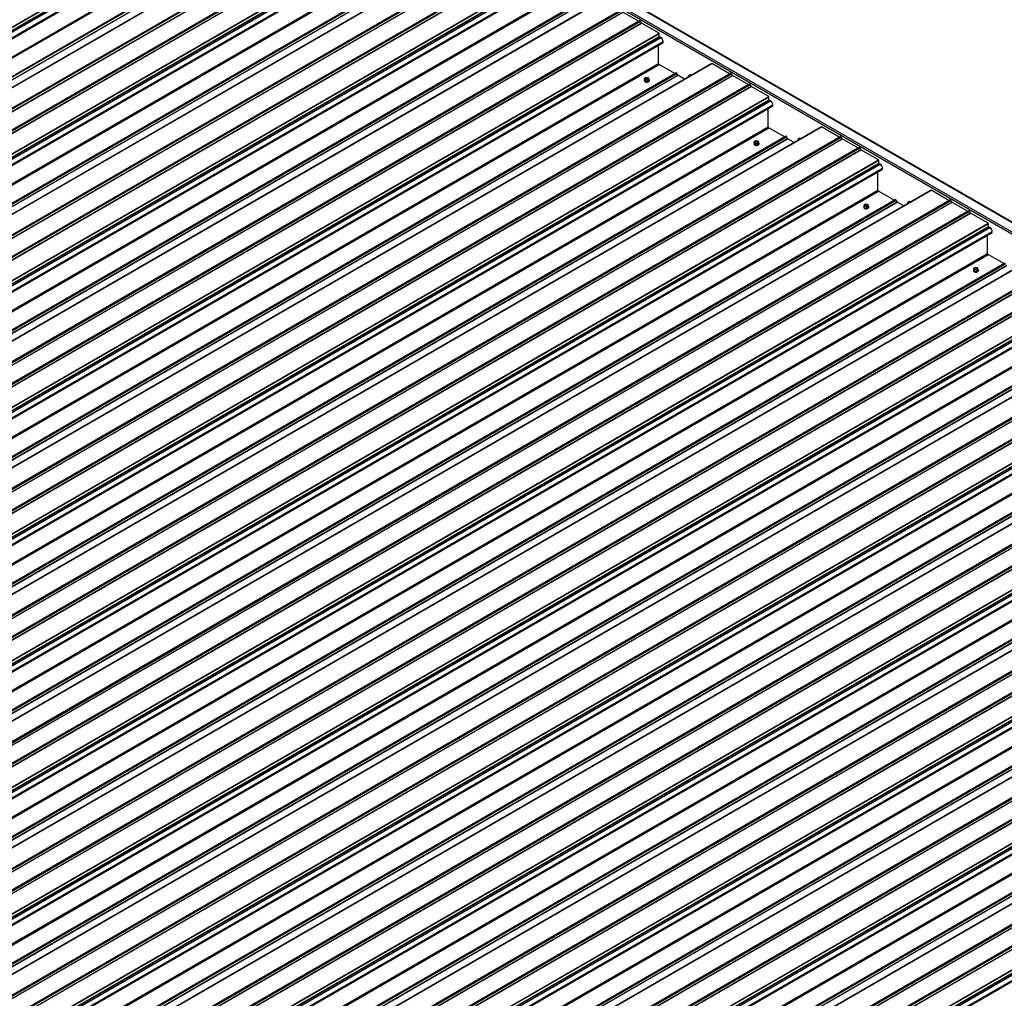
# Model space of a CAD drawing. Units: inches. Extents: x 0.3 to 33.8, y 0 to 21.6.
# Drawn here: x 14.6 to 15.8, y 3.5 to 4.8 of the extents above; entities that cross this region are included whole.
import ezdxf

# ---------------------------------------------------------------- set-up
doc = ezdxf.new("R2010")
doc.units = ezdxf.units.IN
doc.header["$MEASUREMENT"] = 0

msp = doc.modelspace()

# ---------------------------------------------------------------- linework, layer by layer
at = {"color": 7, "linetype": 'Continuous', "lineweight": 25}
for p, q in [((16.91139024, 3.86982364), (10.40687109, 7.62480261)), ((10.40687109, 7.62409806), (16.90930724, 3.87032157)), ((10.40687109, 7.61219216), (16.88868316, 3.8703217)), ((10.40687109, 7.60966096), (16.88649086, 3.86905609)), ((13.28684877, 4.01775822), (14.95444226, 4.98043945)), ((13.28701127, 4.01747688), (14.95460477, 4.98015811)), ((13.29956224, 4.01011131), (14.95947101, 4.96835625)), ((15.0221103, 4.94132059), (13.35451681, 3.97863936)), ((13.35463163, 3.978628), (15.02222512, 4.94130923)), ((13.34166644, 3.98580494), (14.97604866, 4.92931371)), ((13.37739746, 3.96548557), (15.04499095, 4.9281668)), ((13.37883499, 3.96622565), (15.04642848, 4.92890688)), ((13.38000171, 3.96555211), (15.0475952, 4.92823334)), ((13.38130594, 3.96329312), (15.04889943, 4.92597435)), ((13.38143924, 3.9631523), (15.04903273, 4.92583353)), ((13.40146264, 3.95159303), (15.06905614, 4.91427427)), ((13.40290017, 3.95233311), (15.07049366, 4.91501434)), ((13.4040669, 3.95165958), (15.07166039, 4.91434081)), ((13.40537113, 3.94940058), (15.07296462, 4.91208182)), ((13.40550443, 3.94925976), (15.07309792, 4.91194099)), ((13.42827014, 3.93611739), (15.09586363, 4.89879863)), ((13.42843265, 3.93583606), (15.09602614, 4.89851729)), ((13.44098361, 3.92847049), (15.10089238, 4.88671543)), ((15.16353167, 4.85967977), (13.49593818, 3.89699854)), ((13.496053, 3.89698718), (15.1636465, 4.85966841)), ((13.48308782, 3.90416412), (15.11747003, 4.84767289)), ((13.51881872, 3.88384481), (15.18641221, 4.84652605)), ((13.52025636, 3.88458483), (15.18784985, 4.84726606)), ((13.52142297, 3.88391136), (15.18901647, 4.84659259)), ((13.52272731, 3.8816523), (15.19032081, 4.84433353)), ((13.52286061, 3.88151148), (15.1904541, 4.84419271)), ((13.54288402, 3.86995221), (15.21047751, 4.83263345)), ((13.54432154, 3.87069229), (15.21191504, 4.83337352)), ((13.54548816, 3.87001882), (15.21308165, 4.83270005)), ((13.5467925, 3.86775976), (15.21438599, 4.830441)), ((13.5469258, 3.86761894), (15.21451929, 4.83030017)), ((13.56969151, 3.85447657), (15.23728501, 4.81715781)), ((13.56985402, 3.85419524), (15.23744751, 4.81687647)), ((13.58240498, 3.84682967), (15.24231376, 4.80507461)), ((15.30495304, 4.77803895), (13.63735955, 3.81535772)), ((13.63747438, 3.81534636), (15.30506787, 4.77802759)), ((13.62450908, 3.82252337), (15.25889129, 4.76603214)), ((13.66024009, 3.80220399), (15.32783358, 4.76488523)), ((13.66167773, 3.80294401), (15.32927122, 4.76562524)), ((13.66284435, 3.80227054), (15.33043784, 4.76495177)), ((13.66414858, 3.80001154), (15.33174207, 4.76269278)), ((13.66428198, 3.79987066), (15.33187548, 4.76255189)), ((15.35189877, 4.75099269), (15.33187548, 4.76255189)), ((13.68430528, 3.78831146), (15.35189877, 4.75099269)), ((13.68574292, 3.78905147), (15.35333641, 4.7517327)), ((13.68690953, 3.788378), (15.35450302, 4.75105923)), ((13.68821387, 3.78611894), (15.35580736, 4.74880018)), ((13.68834717, 3.78597812), (15.35594066, 4.74865935)), ((15.35580736, 4.74880018), (15.35450302, 4.75105923)), ((15.37870638, 4.73551699), (15.35594066, 4.74865935)), ((13.71111289, 3.77283575), (15.37870638, 4.73551699)), ((13.71127528, 3.77255448), (15.37886877, 4.73523571)), ((13.72382636, 3.76518885), (15.38373513, 4.72343379)), ((15.37886877, 4.73139503), (15.37886877, 4.73523571)), ((15.38089082, 4.73000992), (15.37905738, 4.73106835)), ((15.3838359, 4.72375155), (15.38372528, 4.72431118)), ((15.37794961, 4.69645175), (15.37794961, 4.72009382)), ((15.44637441, 4.69639813), (13.77878092, 3.7337169)), ((13.77889575, 3.73370554), (15.44648924, 4.69638677)), ((15.39879173, 4.68360333), (15.37865671, 4.69522703)), ((15.46925495, 4.68324441), (15.44648924, 4.69638677)), ((13.76593045, 3.74088255), (15.40031267, 4.68439132)), ((13.80166146, 3.72056317), (15.46925495, 4.68324441)), ((13.8030991, 3.72130319), (15.47069259, 4.68398442)), ((13.80426572, 3.72062972), (15.47185921, 4.68331095)), ((13.80556995, 3.71837072), (15.47316344, 4.68105196)), ((13.80570336, 3.71822984), (15.47329685, 4.68091107)), ((15.35948033, 4.67474707), (15.35948033, 4.67444764)), ((15.36203741, 4.67849306), (15.35996215, 4.67729503)), ((15.35996215, 4.67729503), (15.36072179, 4.67565848)), ((15.35996215, 4.67518563), (15.35996215, 4.67729503)), ((15.35996215, 4.67518563), (15.36072179, 4.67354908)), ((15.36072179, 4.67354908), (15.36072179, 4.67565848)), ((15.36072179, 4.67565848), (15.36355658, 4.67522001)), ((15.36072179, 4.67354908), (15.36355658, 4.67311061)), ((15.36487231, 4.67805453), (15.36203741, 4.67849306)), ((15.36355658, 4.67522001), (15.36563184, 4.67641804)), ((15.36355658, 4.67311061), (15.36355658, 4.67522001)), ((15.36355658, 4.67311061), (15.36563184, 4.67430864)), ((15.36563184, 4.67641804), (15.36487231, 4.67805453)), ((15.36563184, 4.67430864), (15.36563184, 4.67641804)), ((15.36611371, 4.67444768), (15.36611371, 4.6747471)), ((15.40270032, 4.68141069), (15.40131269, 4.68381402)), ((15.41150116, 4.67626633), (15.40283362, 4.68126999)), ((15.41645939, 4.67919842), (15.41631392, 4.67904458)), ((15.41853465, 4.68195052), (15.41645939, 4.68075249)), ((15.41645939, 4.68075249), (15.41705381, 4.6794718)), ((15.41645939, 4.67912864), (15.41645939, 4.68075249)), ((15.42075306, 4.68160733), (15.41853465, 4.68195052)), ((15.47316344, 4.68105196), (15.47185921, 4.68331095)), ((15.49332014, 4.66935187), (15.47329685, 4.68091107)), ((13.82572665, 3.70667064), (15.49332014, 4.66935187)), ((13.82716429, 3.70741065), (15.49475778, 4.67009188)), ((13.8283309, 3.70673718), (15.4959244, 4.66941841)), ((13.82963513, 3.70447819), (15.49722863, 4.66715942)), ((13.82976854, 3.7043373), (15.49736204, 4.66701853)), ((15.49722863, 4.66715942), (15.4959244, 4.66941841)), ((15.52012775, 4.65387617), (15.49736204, 4.66701853)), ((13.85253426, 3.69119493), (15.52012775, 4.65387617)), ((13.85269665, 3.69091366), (15.52029014, 4.65359489)), ((15.52029014, 4.64975421), (15.52029014, 4.65359489)), ((15.5223122, 4.6483691), (15.52047875, 4.64942753)), ((13.86524773, 3.68354803), (15.5251565, 4.64179297)), ((15.51937099, 4.61481093), (15.51937099, 4.638453)), ((15.52525716, 4.6421108), (15.52514676, 4.64267042)), ((15.58779579, 4.61475731), (13.9202023, 3.65207608)), ((13.92031712, 3.65206472), (15.58791061, 4.61474595)), ((15.54021321, 4.60196244), (15.52007808, 4.61358621)), ((15.61067633, 4.60160359), (15.58791061, 4.61474595)), ((13.90735182, 3.65924173), (15.54173404, 4.6027505)), ((13.94308283, 3.63892235), (15.61067633, 4.60160359)), ((13.94452047, 3.63966237), (15.61211397, 4.6023436)), ((13.94568709, 3.6389889), (15.61328058, 4.60167013)), ((13.94699132, 3.6367299), (15.61458481, 4.59941114)), ((13.94712473, 3.63658902), (15.61471822, 4.59927025)), ((15.50345878, 4.59685224), (15.50138352, 4.59565421)), ((15.50138352, 4.59565421), (15.50214305, 4.59401772)), ((15.50138352, 4.59354481), (15.50138352, 4.59565421)), ((15.50629357, 4.59641377), (15.50345878, 4.59685224)), ((15.50705332, 4.59477715), (15.50629357, 4.59641377)), ((15.5441217, 4.59976987), (15.54273406, 4.6021732)), ((15.55292253, 4.59462551), (15.54425488, 4.59962923)), ((15.55788087, 4.59755754), (15.55773529, 4.59740376)), ((15.55995613, 4.60030963), (15.55788087, 4.59911161)), ((15.55788087, 4.59911161), (15.5584753, 4.59783092)), ((15.55788087, 4.59748775), (15.55788087, 4.59911161)), ((15.56217454, 4.59996645), (15.55995613, 4.60030963)), ((15.61458481, 4.59941114), (15.61328058, 4.60167013)), ((15.63474162, 4.58771098), (15.61471822, 4.59927025)), ((13.96714813, 3.62502975), (15.63474162, 4.58771098)), ((13.96858555, 3.6257699), (15.63617904, 4.58845113)), ((13.96975239, 3.6250963), (15.63734588, 4.58777753)), ((13.97105662, 3.6228373), (15.63865011, 4.58551854)), ((13.9711898, 3.62269655), (15.6387833, 4.58537778)), ((15.50090171, 4.59310625), (15.50090171, 4.59280682)), ((15.50138352, 4.59354481), (15.50214305, 4.59190832)), ((15.50214305, 4.59190832), (15.50214305, 4.59401772)), ((15.50214305, 4.59401772), (15.50497806, 4.59357913)), ((15.50214305, 4.59190832), (15.50497806, 4.59146973)), ((15.50497806, 4.59357913), (15.50705332, 4.59477715)), ((15.50497806, 4.59146973), (15.50497806, 4.59357913)), ((15.50497806, 4.59146973), (15.50705332, 4.59266775)), ((15.50705332, 4.59266775), (15.50705332, 4.59477715)), ((15.50753508, 4.59280686), (15.50753508, 4.59310628)), ((15.63865011, 4.58551854), (15.63734588, 4.58777753)), ((15.66154901, 4.57223541), (15.6387833, 4.58537778)), ((13.99395552, 3.60955418), (15.66154901, 4.57223541)), ((13.99411813, 3.60927278), (15.66171162, 4.57195401)), ((15.66171162, 4.56811332), (15.66171162, 4.57195401)), ((14.0066691, 3.60190721), (15.66657787, 4.56015215)), ((15.66373357, 4.56672828), (15.66190012, 4.56778671)), ((15.66667854, 4.56046998), (15.66656814, 4.56102948)), ((15.66079236, 4.53317011), (15.66079236, 4.55681218)), ((15.72921716, 4.53311649), (14.06162367, 3.57043526)), ((14.06173849, 3.5704239), (15.72933198, 4.53310513)), ((15.7520977, 4.51996276), (15.72933198, 4.53310513)), ((14.04877319, 3.57760091), (15.68315541, 4.52110968)), ((14.08450421, 3.55728153), (15.7520977, 4.51996276)), ((14.08594185, 3.55802155), (15.75353534, 4.52070278)), ((14.08710846, 3.55734808), (15.75470195, 4.52002931)), ((15.68163458, 4.52032162), (15.66149945, 4.53194539)), ((15.68554307, 4.51812905), (15.68415543, 4.52053238)), ((15.75600618, 4.51777032), (15.75470195, 4.52002931)), ((14.08841269, 3.55508908), (15.75600618, 4.51777032)), ((14.0885461, 3.5549482), (15.75613959, 4.51762943)), ((14.11000692, 3.54412908), (15.77760041, 4.50681031)), ((15.64232308, 4.51146543), (15.64232308, 4.511166)), ((15.64488015, 4.51521142), (15.64280489, 4.51401339)), ((15.64280489, 4.51401339), (15.64356442, 4.5123769)), ((15.64280489, 4.51190399), (15.64280489, 4.51401339)), ((15.64280489, 4.51190399), (15.64356442, 4.5102675)), ((15.64356442, 4.5123769), (15.64639921, 4.51193844)), ((15.64356442, 4.5102675), (15.64356442, 4.5123769)), ((15.64356442, 4.5102675), (15.64639921, 4.50982904)), ((15.64771494, 4.51477295), (15.64488015, 4.51521142)), ((15.64639921, 4.51193844), (15.64847447, 4.51313646)), ((15.64639921, 4.50982904), (15.64639921, 4.51193844)), ((15.64639921, 4.50982904), (15.64847447, 4.51102706)), ((15.64847447, 4.51313646), (15.64771494, 4.51477295)), ((15.64847447, 4.51102706), (15.64847447, 4.51313646)), ((15.64895645, 4.51116604), (15.64895645, 4.51146546)), ((15.6943439, 4.51298469), (15.68567626, 4.51798841)), ((15.69930202, 4.51591685), (15.69915667, 4.51576294)), ((15.70137751, 4.51866881), (15.69930224, 4.51747079)), ((15.69930224, 4.51747079), (15.69989645, 4.51619023)), ((15.69930224, 4.51584693), (15.69930224, 4.51747079)), ((15.70359569, 4.51832575), (15.70137751, 4.51866881)), ((15.776163, 4.50607016), (15.75613959, 4.51762943)), ((14.1085695, 3.54338893), (15.776163, 4.50607016)), ((14.11117354, 3.5434556), (15.77876703, 4.50613683)), ((14.11247799, 3.54119648), (15.78007148, 4.50387772)), ((14.11261118, 3.54105573), (15.78020467, 4.50373696)), ((15.78007148, 4.50387772), (15.77876703, 4.50613683)), ((15.80297038, 4.49059459), (15.78020467, 4.50373696)), ((14.13537689, 3.52791336), (15.80297038, 4.49059459)), ((14.13553928, 3.52763209), (15.80313277, 4.49031332)), ((15.80313277, 4.48647263), (15.80313277, 4.49031332)), ((15.80515494, 4.48508746), (15.8033215, 4.48614589)), ((14.14809047, 3.52026639), (15.80799924, 4.47851133)), ((15.80221373, 4.45152929), (15.80221373, 4.47517136)), ((15.80809991, 4.47882916), (15.80798929, 4.47938878)), ((15.87063853, 4.45147567), (14.20304504, 3.48879444)), ((14.20315986, 3.48878308), (15.87075336, 4.45146431)), ((15.82305596, 4.4386808), (15.80292082, 4.45030457)), ((14.19019456, 3.49596009), (15.82457678, 4.43946886)), ((14.22592558, 3.47564071), (15.89351907, 4.43832194)), ((14.22736322, 3.47638073), (15.89495671, 4.43906196)), ((14.22852983, 3.47570726), (15.89612332, 4.43838849)), ((14.22983406, 3.47344826), (15.89742755, 4.4361295)), ((14.22996747, 3.47330738), (15.89756096, 4.43598861)), ((15.78630152, 4.4335706), (15.78422626, 4.43237257)), ((15.78422626, 4.43237257), (15.78498579, 4.43073608)), ((15.78422626, 4.43026317), (15.78422626, 4.43237257)), ((15.78498579, 4.42862668), (15.78498579, 4.43073608)), ((15.78498579, 4.43073608), (15.78782058, 4.43029762)), ((15.78913632, 4.43313213), (15.78630152, 4.4335706)), ((15.78782058, 4.43029762), (15.78989584, 4.43149564)), ((15.78989584, 4.43149564), (15.78913632, 4.43313213)), ((15.78989584, 4.42938624), (15.78989584, 4.43149564)), ((14.24999065, 3.46174824), (15.91758415, 4.42442947)), ((14.25142829, 3.46248826), (15.91902179, 4.42516949)), ((14.25259491, 3.46181478), (15.9201884, 4.42449601)), ((14.25389914, 3.45955579), (15.92149263, 4.42223702)), ((14.25403255, 3.4594149), (15.92162604, 4.42209614)), ((15.78374445, 4.42982461), (15.78374445, 4.42952518)), ((15.78422626, 4.43026317), (15.78498579, 4.42862668)), ((15.78498579, 4.42862668), (15.78782058, 4.42818822)), ((15.78782058, 4.42818822), (15.78782058, 4.43029762)), ((15.78782058, 4.42818822), (15.78989584, 4.42938624)), ((15.79037782, 4.42952522), (15.79037782, 4.42982464)), ((14.27679826, 3.44627254), (15.94439175, 4.40895377)), ((14.27696066, 3.44599127), (15.94455415, 4.4086725)), ((14.28951184, 3.43862557), (15.94942061, 4.39687051)), ((16.0120599, 4.36983485), (14.34446641, 3.40715362)), ((14.34458124, 3.40714226), (16.01217473, 4.36982349)), ((14.33161594, 3.41431927), (15.96599815, 4.35782804)), ((14.36734695, 3.39399989), (16.03494044, 4.35668112)), ((14.36878459, 3.39473991), (16.03637808, 4.35742114)), ((14.3699512, 3.39406644), (16.0375447, 4.35674767)), ((14.37125543, 3.39180744), (16.03884893, 4.35448868)), ((14.37138862, 3.39166669), (16.03898211, 4.35434792)), ((14.39141203, 3.38010742), (16.05900552, 4.34278865)), ((14.39284967, 3.38084744), (16.06044316, 4.34352867)), ((14.39401628, 3.38017396), (16.06160977, 4.34285519)), ((14.39532051, 3.37791497), (16.062914, 4.3405962)), ((14.39545392, 3.37777408), (16.06304741, 4.34045532)), ((14.41821963, 3.36463172), (16.08581313, 4.32731295)), ((14.41838203, 3.36435045), (16.08597552, 4.32703168)), ((14.43093321, 3.35698475), (16.09084199, 4.31522969)), ((16.15348127, 4.28819403), (14.48588778, 3.3255128)), ((14.48600261, 3.32550144), (16.1535961, 4.28818267)), ((14.47303731, 3.33267844), (16.10741953, 4.27618722)), ((14.50876832, 3.31235907), (16.17636181, 4.2750403)), ((14.51020574, 3.31309922), (16.17779923, 4.27578045)), ((14.51137258, 3.31242562), (16.17896607, 4.27510685)), ((14.51267681, 3.31016662), (16.1802703, 4.27284786)), ((14.51280999, 3.31002586), (16.18040349, 4.2727071)), ((14.5328334, 3.2984666), (16.20042689, 4.26114783)), ((14.53427104, 3.29920662), (16.20186453, 4.26188785)), ((14.53543765, 3.29853314), (16.20303114, 4.26121437)), ((14.53674188, 3.29627415), (16.20433537, 4.25895538)), ((14.53687529, 3.29613326), (16.20446878, 4.2588145)), ((14.55964101, 3.2829909), (16.2272345, 4.24567213)), ((14.5598034, 3.28270963), (16.22739689, 4.24539086)), ((14.57235437, 3.27534406), (16.23226314, 4.23358899)), ((16.29490242, 4.20655334), (14.62730893, 3.24387211)), ((14.62742398, 3.24386062), (16.29501747, 4.20654185)), ((14.61445868, 3.25103762), (16.2488409, 4.1945464)), ((14.65018969, 3.23071825), (16.31778319, 4.19339948)), ((14.65162711, 3.2314584), (16.3192206, 4.19413963)), ((14.65279395, 3.2307848), (16.32038744, 4.19346603)), ((14.65409818, 3.2285258), (16.32169167, 4.19120704)), ((14.65423137, 3.22838504), (16.32182486, 4.19106628)), ((14.67425477, 3.21682578), (16.34184826, 4.17950701)), ((14.67569241, 3.2175658), (16.3432859, 4.18024703)), ((14.67685902, 3.21689232), (16.34445252, 4.17957355)), ((14.67816325, 3.21463333), (16.34575675, 4.17731456)), ((14.67829666, 3.21449244), (16.34589016, 4.17717368)), ((14.70106238, 3.20135008), (16.36865587, 4.16403131)), ((14.70122477, 3.20106881), (16.36881826, 4.16375004)), ((14.71377574, 3.19370324), (16.37368451, 4.15194817)), ((16.4363238, 4.12491252), (14.7687303, 3.16223129)), ((14.76884535, 3.1622198), (16.43643884, 4.12490103)), ((14.75588005, 3.1693968), (16.39026227, 4.11290558)), ((14.79161107, 3.14907743), (16.45920456, 4.11175866)), ((14.79304848, 3.14981758), (16.46064197, 4.11249881)), ((14.79421532, 3.14914397), (16.46180881, 4.11182521)), ((14.79551955, 3.14688498), (16.46311304, 4.10956622)), ((14.79565274, 3.14674422), (16.46324623, 4.10942546)), ((14.81567614, 3.13518496), (16.48326963, 4.09786619)), ((14.81711378, 3.13592498), (16.48470727, 4.09860621)), ((14.8182804, 3.1352515), (16.48587389, 4.09793273)), ((14.81958463, 3.13299251), (16.48717812, 4.09567374)), ((14.81971804, 3.13285162), (16.48731153, 4.09553286)), ((14.84248375, 3.11970926), (16.51007724, 4.08239049)), ((14.84264614, 3.11942798), (16.51023963, 4.08210922)), ((14.85519711, 3.11206242), (16.51510588, 4.07030735)), ((16.57774517, 4.0432717), (14.91015168, 3.08059047)), ((14.9102665, 3.08057911), (16.57785999, 4.04326034)), ((14.89730142, 3.08775598), (16.53168364, 4.03126476)), ((14.93303244, 3.06743661), (16.60062593, 4.03011784)), ((14.93446986, 3.06817676), (16.60206335, 4.03085799)), ((14.93563647, 3.06750328), (16.60322996, 4.03018451)), ((14.93694092, 3.06524416), (16.60453441, 4.02792539)), ((14.93707411, 3.0651034), (16.6046676, 4.02778464)), ((14.95709751, 3.05354414), (16.62469101, 4.01622537)), ((14.95853515, 3.05428416), (16.62612864, 4.01696539)), ((14.95970177, 3.05361068), (16.62729526, 4.01629191)), ((14.961006, 3.05135169), (16.62859949, 4.01403292)), ((14.96113941, 3.0512108), (16.6287329, 4.01389204)), ((14.98390512, 3.03806844), (16.65149861, 4.00074967)), ((14.98406751, 3.03778716), (16.65166101, 4.0004684)), ((14.99661848, 3.0304216), (16.65652725, 3.98866653))]:
    msp.add_line(p, q, dxfattribs=at)
at = {"color": 8, "linetype": 'Continuous', "lineweight": 25}
for p, q in [((13.29845442, 4.01075075), (14.95957057, 4.96969269)), ((13.29933735, 4.01024107), (14.95957179, 4.96867401)), ((13.316454, 4.03063312), (14.95460477, 4.97631743)), ((13.31661335, 4.03028967), (14.95479326, 4.97599081)), ((13.31724882, 4.02853967), (14.95662671, 4.97493238)), ((13.32003914, 3.99829024), (14.9536855, 4.94137421)), ((13.32145343, 3.99747378), (14.95439259, 4.94014949)), ((13.34158857, 3.98585001), (14.97452772, 4.92852572)), ((13.34266646, 3.98522764), (14.97704868, 4.92873641)), ((13.34544179, 3.98362554), (14.97843621, 4.92633315)), ((13.34563035, 3.98351674), (14.97856951, 4.92619245)), ((13.43987579, 3.92910993), (15.10099194, 4.88805187)), ((13.45787537, 3.9489923), (15.09602614, 4.89467661)), ((13.45803472, 3.94864885), (15.09621464, 4.89434999)), ((13.45867019, 3.94689885), (15.09804808, 4.89329156)), ((13.44075872, 3.92860025), (15.10099316, 4.88703319)), ((13.46146051, 3.91664942), (15.09510687, 4.85973339)), ((13.46287481, 3.91583296), (15.09581396, 4.85850867)), ((13.48300994, 3.90420919), (15.1159491, 4.8468849)), ((13.48408772, 3.90358689), (15.11846994, 4.84709566)), ((13.48686317, 3.90198472), (15.11985758, 4.84469233)), ((13.48705172, 3.90187592), (15.11999088, 4.84455163)), ((13.59929674, 3.86735148), (15.23744751, 4.81303579)), ((13.59945609, 3.86700803), (15.23763601, 4.81270917)), ((13.60009156, 3.86525803), (15.23946945, 4.81165074)), ((13.58129716, 3.84746911), (15.24241331, 4.80641105)), ((13.58218009, 3.84695943), (15.24241453, 4.80539237)), ((13.60288188, 3.8350086), (15.23652824, 4.77809257)), ((13.60429618, 3.83419214), (15.23723534, 4.77686785)), ((13.62443131, 3.82256837), (15.25737047, 4.76524408)), ((13.6255091, 3.82194607), (15.25989131, 4.76545484)), ((13.62828454, 3.8203439), (15.26127895, 4.76305151)), ((13.62847309, 3.8202351), (15.26141225, 4.76291081)), ((13.72271854, 3.76582829), (15.38383469, 4.72477023)), ((13.72360146, 3.76531861), (15.3838359, 4.72375155)), ((13.740718, 3.78571072), (15.37886877, 4.73139503)), ((13.74087747, 3.78536721), (15.37905738, 4.73106835)), ((13.74151293, 3.78361721), (15.38089082, 4.73000992)), ((13.74430325, 3.75336778), (15.37794961, 4.69645175)), ((13.74571755, 3.75255132), (15.37865671, 4.69522703)), ((13.76585257, 3.74092762), (15.39879173, 4.68360333)), ((13.76693047, 3.74030525), (15.40131269, 4.68381402)), ((13.76970591, 3.73870308), (15.40270032, 4.68141069)), ((13.76989446, 3.73859428), (15.40283362, 4.68126999)), ((13.88213938, 3.7040699), (15.52029014, 4.64975421)), ((13.88229884, 3.70372639), (15.52047875, 4.64942753)), ((13.8829343, 3.70197639), (15.5223122, 4.6483691)), ((13.86413991, 3.68418747), (15.52525606, 4.64312941)), ((13.86502272, 3.68367785), (15.52525716, 4.6421108)), ((13.88572462, 3.67172696), (15.51937099, 4.61481093)), ((13.88713892, 3.6709105), (15.52007808, 4.61358621)), ((13.90727405, 3.65928673), (15.54021321, 4.60196244)), ((13.90835184, 3.65866443), (15.54273406, 4.6021732)), ((13.91112728, 3.65706226), (15.5441217, 4.59976987)), ((13.91131573, 3.65695352), (15.54425488, 4.59962923)), ((14.00556128, 3.60254665), (15.66667743, 4.56148859)), ((14.00644409, 3.60203703), (15.66667854, 4.56046998)), ((14.02356086, 3.62242902), (15.66171162, 4.56811332)), ((14.02372021, 3.62208557), (15.66190012, 4.56778671)), ((14.02435568, 3.62033557), (15.66373357, 4.56672828)), ((14.027146, 3.59008614), (15.66079236, 4.53317011)), ((14.02856029, 3.58926968), (15.66149945, 4.53194539)), ((14.04869543, 3.57764591), (15.68163458, 4.52032162)), ((14.04977321, 3.57702361), (15.68415543, 4.52053238)), ((14.05254865, 3.57542144), (15.68554307, 4.51812905)), ((14.0527371, 3.5753127), (15.68567626, 4.51798841)), ((14.16498201, 3.54078832), (15.80313277, 4.48647263)), ((14.16514158, 3.54044475), (15.8033215, 4.48614589)), ((14.16577705, 3.53869475), (15.80515494, 4.48508746)), ((14.14698265, 3.52090583), (15.8080988, 4.47984777)), ((14.14786547, 3.52039621), (15.80809991, 4.47882916)), ((14.16856737, 3.50844532), (15.80221373, 4.45152929)), ((14.16998167, 3.50762886), (15.80292082, 4.45030457)), ((14.1901168, 3.49600509), (15.82305596, 4.4386808)), ((14.19119458, 3.49538279), (15.8255768, 4.43889156)), ((14.19397003, 3.49378062), (15.82696444, 4.43648823)), ((14.19415847, 3.49367188), (15.82709763, 4.43634759)), ((14.28840402, 3.43926501), (15.94952017, 4.39820695)), ((14.28928684, 3.43875539), (15.94952128, 4.39718834)), ((14.30640338, 3.4591475), (15.94455415, 4.40483181)), ((14.30656295, 3.45880393), (15.94474287, 4.40450507)), ((14.30719842, 3.45705393), (15.94657631, 4.40344664)), ((14.30998874, 3.4268045), (15.9436351, 4.36988847)), ((14.31140304, 3.42598804), (15.9443422, 4.36866375)), ((14.33153795, 3.4143644), (15.96447711, 4.35704011)), ((14.33261596, 3.41374197), (15.96699817, 4.35725074)), ((14.3353914, 3.4121398), (15.96838581, 4.35484741)), ((14.33557984, 3.41203106), (15.968519, 4.35470677)), ((14.42982539, 3.35762419), (16.09094155, 4.31656613)), ((14.44782475, 3.37750668), (16.08597552, 4.32319099)), ((14.44798433, 3.37716311), (16.08616424, 4.32286425)), ((14.44861979, 3.37541311), (16.08799768, 4.32180582)), ((14.43070821, 3.35711457), (16.09094265, 4.31554752)), ((14.45140989, 3.3451638), (16.08505625, 4.28824778)), ((14.45282441, 3.34434722), (16.08576357, 4.28702293)), ((14.47295932, 3.33272358), (16.10589848, 4.27539929)), ((14.47403733, 3.33210115), (16.10841955, 4.27560992)), ((14.47681255, 3.3304991), (16.10980696, 4.27320671)), ((14.47700121, 3.33039024), (16.10994037, 4.27306595)), ((14.58924613, 3.29586586), (16.22739689, 4.24155017)), ((14.5894057, 3.29552229), (16.22758561, 4.24122343)), ((14.57124677, 3.27598337), (16.23236292, 4.23492531)), ((14.57212958, 3.27547375), (16.23236402, 4.2339067)), ((14.59004116, 3.29377229), (16.22941905, 4.240165)), ((14.59283126, 3.26352298), (16.22647762, 4.20660696)), ((14.59424556, 3.26270652), (16.22718472, 4.20538223)), ((14.61438069, 3.25108276), (16.24731985, 4.19375847)), ((14.6154587, 3.25046033), (16.24984092, 4.1939691)), ((14.61823392, 3.24885828), (16.25122833, 4.19156589)), ((14.61842259, 3.24874942), (16.25136174, 4.19142513)), ((14.71266792, 3.19434267), (16.37378407, 4.15328462)), ((14.71355095, 3.19383293), (16.3737854, 4.15226588)), ((14.7306675, 3.21422504), (16.36881826, 4.15990935)), ((14.73082685, 3.2138816), (16.36900676, 4.15958273)), ((14.73146253, 3.21213147), (16.37084043, 4.15852418)), ((14.73425263, 3.18188216), (16.367899, 4.12496614)), ((14.73566693, 3.1810657), (16.36860609, 4.12374141)), ((14.75580206, 3.16944194), (16.38874122, 4.11211765)), ((14.75688007, 3.16881951), (16.39126229, 4.11232828)), ((14.75965529, 3.16721746), (16.39264971, 4.10992507)), ((14.75984396, 3.1671086), (16.39278312, 4.10978431)), ((14.87208887, 3.13258422), (16.51023963, 4.07826853)), ((14.87224822, 3.13224078), (16.51042813, 4.07794191)), ((14.87288369, 3.13049078), (16.51226158, 4.07688349)), ((14.85408929, 3.11270185), (16.51520544, 4.0716438)), ((14.85497233, 3.11219211), (16.51520677, 4.07062506)), ((14.87567401, 3.10024134), (16.50932037, 4.04332532)), ((14.8770883, 3.09942488), (16.51002746, 4.04210059)), ((14.89722344, 3.08780112), (16.53016259, 4.03047683)), ((14.89830122, 3.08717881), (16.53268344, 4.03068758)), ((14.90107666, 3.08557664), (16.53407108, 4.02828425)), ((14.90126533, 3.08546778), (16.53420449, 4.02814349)), ((14.99551066, 3.03106103), (16.65662681, 3.99000298)), ((14.9963937, 3.03055129), (16.65662814, 3.98898424)), ((15.01351024, 3.0509434), (16.65166101, 3.99662771)), ((15.01366959, 3.05059996), (16.65184951, 3.99630109)), ((15.01430506, 3.04884996), (16.65368295, 3.99524267))]:
    msp.add_line(p, q, dxfattribs=at)
at = {"color": 7, "linetype": 'Continuous', "lineweight": 25, "flags": 128}
for points in [[(15.38372528, 4.72431118), (15.38377141, 4.72441715), (15.38383469, 4.72477023)], [(15.36045176, 4.6733932), (15.36117141, 4.6730782), (15.36201169, 4.67288688), (15.36291027, 4.67283355), (15.36380028, 4.67292216), (15.36461606, 4.67314609), (15.36529682, 4.67348876), (15.36579218, 4.6739248), (15.36606542, 4.67442177), (15.36609628, 4.67494293), (15.3658824, 4.6754495), (15.36563189, 4.67574093)], [(15.36045176, 4.67309377), (15.36117141, 4.67277878), (15.36201169, 4.67258745), (15.36291027, 4.67253413), (15.36380028, 4.67262273), (15.36461606, 4.67284666), (15.36529682, 4.67318934), (15.36579218, 4.67362538), (15.36606542, 4.67412234), (15.36611371, 4.67444768)], [(15.36135924, 4.67602648), (15.36193768, 4.67579268), (15.36261978, 4.67568718), (15.36332328, 4.67572266), (15.36396322, 4.67589502), (15.36446251, 4.67618325), (15.36476108, 4.67655269), (15.36482259, 4.67695884), (15.36463984, 4.6773526), (15.3642348, 4.6776865), (15.3636563, 4.67792039), (15.36297421, 4.67802588), (15.36227077, 4.67799031), (15.36163071, 4.67781802), (15.36113142, 4.67752978), (15.36083296, 4.67716029), (15.3607714, 4.67675423), (15.36095415, 4.67636047), (15.36135924, 4.67602648)], [(15.3647972, 4.6766455), (15.36463984, 4.67693067), (15.3642348, 4.67726457), (15.3636563, 4.67749846), (15.36297421, 4.67760395), (15.36227077, 4.67756838), (15.36163071, 4.67739609), (15.36113142, 4.67710785), (15.36083296, 4.67673836), (15.36079673, 4.67664554)], [(15.42028712, 4.68133835), (15.42015365, 4.68137778), (15.41947145, 4.68148334), (15.41876801, 4.68144777), (15.41812795, 4.68127548), (15.41762866, 4.68098724), (15.4173302, 4.68061775), (15.41726864, 4.68021169), (15.4174515, 4.67981786), (15.41751981, 4.67974081)], [(15.52514676, 4.6426703), (15.52519278, 4.64277633), (15.52525606, 4.64312941)], [(15.5027805, 4.59438572), (15.50335906, 4.59415186), (15.50404104, 4.59404643), (15.50474454, 4.5940819), (15.50538459, 4.5942542), (15.50588388, 4.59454243), (15.50618234, 4.59491193), (15.50624385, 4.59531808), (15.50606121, 4.59571178), (15.50565606, 4.59604574), (15.50507778, 4.5962795), (15.50439558, 4.59638506), (15.50369203, 4.59634956), (15.50305197, 4.59617726), (15.50255268, 4.59588903), (15.50225422, 4.59551953), (15.50219277, 4.59511341), (15.50237563, 4.59471958), (15.5027805, 4.59438572)], [(15.50621857, 4.59500468), (15.50606121, 4.59528985), (15.50565606, 4.59562381), (15.50507778, 4.59585757), (15.50439558, 4.59596313), (15.50369203, 4.59592763), (15.50305197, 4.59575533), (15.50255268, 4.5954671), (15.50225422, 4.5950976), (15.5022181, 4.59500471)], [(15.5617086, 4.59969747), (15.56157492, 4.59973703), (15.56089293, 4.59984246), (15.56018938, 4.59980695), (15.55954932, 4.59963466), (15.55905003, 4.59934642), (15.55875157, 4.59897693), (15.55869012, 4.59857081), (15.55887276, 4.59817711), (15.55894129, 4.59809993)], [(15.50187302, 4.59175244), (15.50259278, 4.59143738), (15.50343306, 4.59124606), (15.50433153, 4.5911928), (15.50522165, 4.59128134), (15.50603743, 4.59150527), (15.50671819, 4.59184794), (15.50721345, 4.59228405), (15.50748668, 4.59278101), (15.50751766, 4.59330211), (15.50730366, 4.59380875), (15.50705316, 4.59410018)], [(15.50187302, 4.59145301), (15.50259278, 4.59113796), (15.50343306, 4.59094663), (15.50433153, 4.59089337), (15.50522165, 4.59098191), (15.50603743, 4.59120584), (15.50671819, 4.59154852), (15.50721345, 4.59198462), (15.50748668, 4.59248158), (15.50753508, 4.59280686)], [(15.66656814, 4.56102948), (15.66661415, 4.56113551), (15.66667743, 4.56148859)], [(15.64329439, 4.51011162), (15.64401415, 4.50979656), (15.64485443, 4.50960524), (15.6457529, 4.50955198), (15.64664302, 4.50964052), (15.6474588, 4.50986445), (15.64813956, 4.51020712), (15.64863482, 4.51064323), (15.64890805, 4.51114019), (15.64893903, 4.51166129), (15.64872503, 4.51216793), (15.64847453, 4.51245936)], [(15.64329439, 4.50981219), (15.64401415, 4.50949714), (15.64485443, 4.50930581), (15.6457529, 4.50925255), (15.64664302, 4.50934109), (15.6474588, 4.50956502), (15.64813956, 4.5099077), (15.64863482, 4.5103438), (15.64890805, 4.51084076), (15.64895645, 4.51116604)], [(15.64420188, 4.5127449), (15.64478043, 4.51251104), (15.64546241, 4.51240561), (15.64616591, 4.51244108), (15.64680597, 4.51261338), (15.64730526, 4.51290161), (15.64760371, 4.51327111), (15.64766522, 4.51367726), (15.64748258, 4.51407096), (15.64707743, 4.51440492), (15.64649894, 4.51463881), (15.64581695, 4.51474424), (15.6451134, 4.51470874), (15.64447334, 4.51453644), (15.64397405, 4.51424821), (15.64367559, 4.51387871), (15.64361414, 4.51347259), (15.64379678, 4.51307889), (15.64420188, 4.5127449)], [(15.64763994, 4.51336386), (15.64748258, 4.51364903), (15.64707743, 4.51398299), (15.64649894, 4.51421688), (15.64581695, 4.51432231), (15.6451134, 4.51428681), (15.64447334, 4.51411451), (15.64397405, 4.51382628), (15.64367559, 4.51345678), (15.64363948, 4.51336389)], [(15.70312975, 4.51805677), (15.70299629, 4.51809621), (15.70231431, 4.51820164), (15.70161075, 4.51816613), (15.70097069, 4.51799384), (15.7004714, 4.5177056), (15.70017295, 4.51733611), (15.7001115, 4.51692999), (15.70029413, 4.51653629), (15.70036244, 4.51645924)], [(15.80798929, 4.47938878), (15.80803553, 4.47949469), (15.8080988, 4.47984777)], [(15.78471576, 4.4284708), (15.78543552, 4.42815574), (15.78627581, 4.42796442), (15.78717427, 4.42791116), (15.78806439, 4.4279997), (15.78888017, 4.42822363), (15.78956094, 4.4285663), (15.79005619, 4.42900241), (15.79032943, 4.42949937), (15.7903604, 4.43002047), (15.7901464, 4.43052711), (15.7898959, 4.43081854)], [(15.78562325, 4.43110408), (15.7862018, 4.43087022), (15.78688378, 4.43076479), (15.78758728, 4.43080026), (15.78822734, 4.43097256), (15.78872663, 4.43126079), (15.78902509, 4.43163029), (15.78908659, 4.43203644), (15.78890395, 4.43243014), (15.7884988, 4.4327641), (15.78792031, 4.43299799), (15.78723832, 4.43310342), (15.78653477, 4.43306792), (15.78589471, 4.43289562), (15.78539542, 4.43260739), (15.78509697, 4.43223789), (15.78503552, 4.43183177), (15.78521815, 4.43143807), (15.78562325, 4.43110408)], [(15.78906131, 4.43172304), (15.78890395, 4.43200821), (15.7884988, 4.43234217), (15.78792031, 4.43257606), (15.78723832, 4.43268149), (15.78653477, 4.43264599), (15.78589471, 4.43247369), (15.78539542, 4.43218546), (15.78509697, 4.43181596), (15.78506085, 4.43172307)], [(15.78471576, 4.42817137), (15.78543552, 4.42785632), (15.78627581, 4.42766499), (15.78717427, 4.42761173), (15.78806439, 4.42770027), (15.78888017, 4.4279242), (15.78956094, 4.42826688), (15.79005619, 4.42870298), (15.79032943, 4.42919994), (15.79037782, 4.42952522)]]:
    msp.add_lwpolyline(points, dxfattribs=at)
at = {"color": 7, "linetype": 'Continuous', "lineweight": 25}
for centre, radius, start, end in [((15.35197796, 4.75110509), 0.0001375, 234.83237417, 290.78655071), ((15.35353084, 4.75072235), 0.00102889, 19.11235126, 100.89302527), ((15.35614446, 4.74898576), 0.0003848, 208.83449408, 238.0211374), ((15.37851671, 4.73521996), 0.00035242, 2.56144762, 57.43855253), ((15.37927873, 4.73141393), 0.00041039, 182.63958717, 237.36041297), ((15.37747481, 4.72464384), 0.00636113, 1.13848602, 57.519463), ((15.38355341, 4.72366628), 0.00029509, 308.01154262, 16.79676793), ((15.37948442, 4.69652139), 0.00153638, 182.59782819, 237.40217196), ((15.44642204, 4.69629349), 0.00011497, 54.23101833, 114.47060916), ((15.36112554, 4.67460266), 0.0016525, 185.38274501, 245.93718191), ((15.36093622, 4.67471916), 0.0014117, 133.62998428, 249.9296573), ((15.39887093, 4.68371545), 0.00013727, 234.76206469, 290.71944801), ((15.40047953, 4.68352558), 0.00088167, 19.09559022, 100.90978631), ((15.40303736, 4.68159651), 0.00038487, 208.87034094, 238.0372107), ((15.41915467, 4.67890793), 0.00221129, 74.08868437, 147.28840605), ((15.46933399, 4.68335636), 0.00013704, 234.78145524, 290.88149022), ((15.47088703, 4.68297407), 0.00102889, 19.11235126, 100.89302527), ((15.47350118, 4.68123816), 0.00038567, 208.86941785, 238.00773337), ((15.49339915, 4.66946366), 0.0001369, 234.7486584, 290.91428706), ((15.49495222, 4.66908153), 0.00102889, 19.11235126, 100.89302527), ((15.49756636, 4.66734563), 0.00038567, 208.86941785, 238.00773337), ((15.51993776, 4.65357896), 0.00035274, 2.5886192, 57.41138095), ((15.5207001, 4.64977311), 0.00041039, 182.63958717, 237.36041297), ((15.51889588, 4.64300285), 0.00636144, 1.13997737, 57.51797165), ((15.52497499, 4.64202531), 0.00029484, 307.99720286, 16.8539864), ((15.52090567, 4.6148805), 0.00153626, 182.59546016, 237.40453999), ((15.58784341, 4.61465267), 0.00011497, 54.23101833, 114.47060916), ((15.54029231, 4.60207458), 0.00013723, 234.80209101, 290.7233861), ((15.54190091, 4.60188476), 0.00088167, 19.09559022, 100.90978631), ((15.54445853, 4.59995549), 0.00038459, 208.85820841, 238.0278188), ((15.56057619, 4.59726671), 0.00221163, 74.09520976, 147.28188066), ((15.61075533, 4.60171532), 0.00013684, 234.73639429, 290.92655117), ((15.61230844, 4.60133331), 0.00102884, 19.10966161, 100.89571492), ((15.61492211, 4.59959692), 0.00038508, 208.84662043, 238.03053079), ((15.502547, 4.59296192), 0.00165259, 185.38518523, 245.93112074), ((15.50235743, 4.59307832), 0.0014116, 133.62475625, 249.93033383), ((15.63482071, 4.5878234), 0.00013745, 234.87245089, 290.79049457), ((15.63637337, 4.58744033), 0.00102931, 19.1229924, 100.88238414), ((15.638987, 4.58570391), 0.00038452, 208.82241192, 238.01167262), ((15.66135907, 4.57193796), 0.00035292, 2.60625936, 57.4387803), ((15.66212052, 4.56813161), 0.0004093, 182.55987733, 237.42071447), ((15.6603172, 4.561362), 0.00636149, 1.1402163, 57.51773272), ((15.66639636, 4.56038449), 0.00029484, 307.99720286, 16.8539864), ((15.66232716, 4.53323974), 0.00153638, 182.59782819, 237.40217196), ((15.72926478, 4.53301185), 0.00011497, 54.23101834, 114.47060916), ((15.68171368, 4.52043376), 0.00013723, 234.80209101, 290.7233861), ((15.68332228, 4.52024394), 0.00088167, 19.09559022, 100.90978631), ((15.75217679, 4.52007518), 0.00013745, 234.87245088, 290.79049457), ((15.75372981, 4.51969249), 0.00102884, 19.10966161, 100.89571492), ((15.64396783, 4.51132071), 0.00165201, 185.3734049, 245.94290108), ((15.64377868, 4.51143748), 0.00141154, 133.62065185, 249.93443823), ((15.6858799, 4.51831467), 0.00038459, 208.85820841, 238.0278188), ((15.70199756, 4.51562589), 0.00221163, 74.09520976, 147.28188066), ((15.75634295, 4.51795561), 0.00038438, 208.8194013, 238.05774992), ((15.77779481, 4.50579989), 0.00102895, 19.11503758, 100.89033895), ((15.77624209, 4.50618258), 0.00013745, 234.87245089, 290.79049457), ((15.78040837, 4.50406309), 0.00038452, 208.82241192, 238.01167263), ((15.80278102, 4.49029775), 0.0003521, 2.53433273, 57.46566742), ((15.80354282, 4.48649159), 0.00041048, 182.647194, 237.37220312), ((15.80173834, 4.47972105), 0.00636172, 1.14136367, 57.51658535), ((15.80781773, 4.47874367), 0.00029484, 307.99720286, 16.8539864), ((15.80374853, 4.45159892), 0.00153638, 182.59782819, 237.40217196), ((15.78520006, 4.42979666), 0.00141154, 133.62065185, 249.93443823), ((15.82313505, 4.43879294), 0.00013723, 234.80209101, 290.7233861), ((15.7853892, 4.42967989), 0.00165201, 185.3734049, 245.94290108)]:
    msp.add_arc(centre, radius, start, end, dxfattribs=at)

doc.saveas('drawing.dxf')
